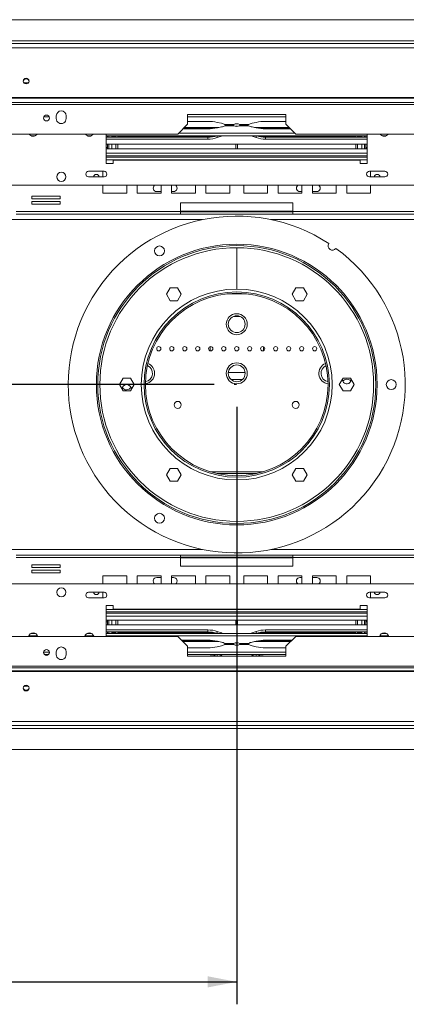
# Model space of a CAD drawing. Units: millimetres. Extents: x 96 to 5236, y 88 to 4023.
# Drawn here: x 1298 to 1643, y 404 to 1281 of the extents above; entities that cross this region are included whole.
import ezdxf

# ---------------------------------------------------------------- set-up
doc = ezdxf.new("R2010")
doc.units = ezdxf.units.MM
doc.header["$LTSCALE"] = 20
doc.layers.add('FORMAT', color=7, linetype='Continuous')
doc.styles.add('SLDTEXTSTYLE1', font='TXT', dxfattribs={"width": 0.75})
doc.dimstyles.new('SLDDIMSTYLE0', dxfattribs={"dimtxt": 52.916667, "dimasz": 26, "dimexe": 0, "dimexo": 0.0625, "dimgap": 13.229167, "dimtad": 1, "dimdec": 6, "dimlfac": 0.8, "dimrnd": 1e-09, "dimzin": 12, "dimdsep": 46, "dimtxsty": 'SLDTEXTSTYLE1', "dimsah": 1, "dimcen": 0.09, "dimadec": 0, "dimazin": 3, "dimtfac": 1, "dimtdec": 0, "dimtofl": 0, "dimtmove": 0, "dimatfit": 3, "dimfxl": 0, "dimfrac": 2, "dimtolj": 1, "dimtzin": 12, "dimarcsym": 0})

# ---------------------------------------------------------------- blocks, each defined once
blk = doc.blocks.new('_D_8')
at = {"layer": 'FORMAT'}
for p, q in [((1491.67, 935.97), (1491.67, 403.9)), ((626.8, 665.97), (626.8, 403.9)), ((980.63, 603.97), (969.9, 603.97)), ((969.9, 603.97), (969.9, 505.19)), ((1162.24, 603.97), (1172.97, 603.97)), ((1172.97, 603.97), (1172.97, 505.19)), ((1122.7, 593.06), (1076.52, 516.1)), ((969.9, 505.19), (980.63, 505.19)), ((1172.97, 505.19), (1162.24, 505.19)), ((626.8, 423.9), (1491.67, 423.9))]:
    blk.add_line(p, q, dxfattribs=at)
for points in [[(626.8, 423.9), (652.8, 418.9), (652.8, 428.9)], [(1491.67, 423.9), (1465.67, 428.9), (1465.67, 418.9)]]:
    blk.add_solid(points, dxfattribs=at)
at = {"layer": 'FORMAT', "attachment_point": 1, "style": 'SLDTEXTSTYLE1'}
for s, insert, char_height in [('1', (1072.24, 602.33), 37.04), ('27', (994.04, 583.62), 52.917), ('"', (1126.98, 583.62), 52.92), ('4', (1099.61, 552.94), 37.04), ('692mm', (946.64, 492.12), 52.917)]:
    blk.add_mtext(s, dxfattribs=dict(at, insert=insert, char_height=char_height))
blk = doc.blocks.new('_D_9')
at = {"layer": 'FORMAT'}
for p, q in [((1471.67, 955.97), (544.29, 955.97)), ((564.29, 630.97), (564.29, 955.97)), ((384.23, 891.05), (384.23, 901.78)), ((384.23, 901.78), (483.01, 901.78)), ((483.01, 901.78), (483.01, 891.05)), ((395.14, 851.5), (472.1, 805.32)), ((384.23, 709.43), (384.23, 698.7)), ((483.01, 698.7), (483.01, 709.43)), ((384.23, 698.7), (483.01, 698.7)), ((675.42, 630.97), (544.29, 630.97))]:
    blk.add_line(p, q, dxfattribs=at)
for points in [[(564.29, 955.97), (559.29, 929.97), (569.29, 929.97)], [(564.29, 630.97), (569.29, 656.97), (559.29, 656.97)]]:
    blk.add_solid(points, dxfattribs=at)
at = {"layer": 'FORMAT', "attachment_point": 1, "rotation": 90, "style": 'SLDTEXTSTYLE1'}
for s, insert, char_height in [('260mm', (496.08, 675.44), 52.917), ('"', (404.58, 855.78), 52.92), ('4', (435.26, 828.41), 37.04), ('1', (385.87, 801.04), 37.04), ('10', (404.58, 722.84), 52.917)]:
    blk.add_mtext(s, dxfattribs=dict(at, insert=insert, char_height=char_height))

msp = doc.modelspace()

# ---------------------------------------------------------------- linework, layer by layer
at = {"color": 7, "linetype": 'Continuous', "lineweight": 15}
for p, q in [((695.4201301, 1280.9692893), (2287.9201301, 1280.9692893)), ((649.6451301, 1259.7192893), (2333.6951301, 1259.7192893)), ((649.6451301, 1256.0133845), (2333.6951301, 1256.0133845)), ((1306.1830851, 1224.7192893), (1302.157175, 1224.7192893)), ((653.3951301, 1211.6163369), (2329.9451301, 1211.6163369)), ((653.3951301, 1210.9692893), (2329.9451301, 1210.9692893)), ((1819.7962832, 1207.1355551), (1163.5462832, 1207.1355551)), ((1819.7962832, 1205.5117575), (1163.5462832, 1205.5117575)), ((1319.8352794, 1194.3000402), (1324.757287, 1194.3000402)), ((1331.0462832, 1195.3442893), (1331.0462832, 1192.8442893)), ((1339.7962832, 1192.8442893), (1339.7962832, 1195.3442893)), ((1535.4212832, 1196.5942893), (1447.9212832, 1196.5942893)), ((1447.9212832, 1196.5942893), (1447.9212832, 1187.8442893)), ((1447.9212832, 1196.5395562), (1535.4212832, 1196.5395562)), ((1447.9212832, 1194.3000402), (1535.4212832, 1194.3000402)), ((1535.4212832, 1187.8442893), (1535.4212832, 1196.5942893)), ((1439.1712832, 1179.0942893), (1447.9212832, 1187.8442893)), ((1474.5269585, 1184.6626814), (1444.7396753, 1184.6626814)), ((1475.8473817, 1184.9561088), (1445.0331027, 1184.9561088)), ((1447.9212832, 1190.4111513), (1465.9938555, 1190.4111513)), ((1474.3791104, 1189.5313779), (1478.083249, 1188.708236)), ((1474.3791104, 1184.6298263), (1478.083249, 1185.4529682)), ((1481.1046126, 1187.60157), (1489.1071126, 1187.60157)), ((1489.0150962, 1186.5596342), (1481.1046126, 1186.5596342)), ((1488.5140426, 1187.0806021), (1482.0702729, 1187.0806021)), ((1482.0702729, 1187.0806021), (1488.607032, 1187.0806021)), ((1492.4201301, 1186.2192893), (1490.9201301, 1186.2192893)), ((1490.9201301, 1186.2192893), (1490.9201301, 1185.9709187)), ((1492.4201301, 1186.2192893), (1492.4201301, 1185.9810305)), ((1502.2356475, 1186.5596342), (1494.2331476, 1186.5596342)), ((1494.3251639, 1187.60157), (1502.2356475, 1187.60157)), ((1501.2699873, 1187.0806021), (1494.7332281, 1187.0806021)), ((1494.8262175, 1187.0806021), (1501.2699873, 1187.0806021)), ((1508.9611497, 1189.5313779), (1505.2570111, 1188.708236)), ((1508.9611497, 1184.6298263), (1505.2570111, 1185.4529682)), ((1538.3094637, 1184.9561088), (1507.4928785, 1184.9561088)), ((1538.6028911, 1184.6626814), (1508.8133017, 1184.6626814)), ((1535.4212832, 1190.4111513), (1517.3464046, 1190.4111513)), ((1535.4212832, 1187.8442893), (1544.1712832, 1179.0942893)), ((1439.1712832, 1179.0942893), (1172.2962832, 1179.0942893)), ((1312.2528182, 1177.6216479), (1308.5874419, 1177.6216479)), ((1362.2528182, 1177.6216479), (1358.5874419, 1177.6216479)), ((1375.4201301, 1179.0942893), (1375.4201301, 1152.8442893)), ((1607.9201301, 1177.6216479), (1375.4201301, 1177.6216479)), ((1465.9938555, 1176.3191431), (1375.4201301, 1176.3191431)), ((1376.6701301, 1176.3191431), (1376.6701301, 1177.6216479)), ((1377.9201301, 1176.3191431), (1377.9201301, 1177.6216479)), ((1384.1701301, 1177.5420842), (1380.4201301, 1177.5420842)), ((1380.4201301, 1177.5420842), (1380.4201301, 1177.1712153)), ((1384.1701301, 1177.1712153), (1380.4201301, 1177.1712153)), ((1380.4201301, 1176.3191431), (1380.4201301, 1177.1712153)), ((1384.1701301, 1177.5420842), (1384.1701301, 1176.3191431)), ((1473.8447402, 1177.5420842), (1385.6701301, 1177.5420842)), ((1385.6701301, 1177.5420842), (1385.6701301, 1176.3191431)), ((1472.594739, 1177.1712153), (1385.6701301, 1177.1712153)), ((1543.4044085, 1179.861164), (1439.9381579, 1179.861164)), ((1443.8270468, 1183.7500529), (1465.9938555, 1183.7500529)), ((1465.9938555, 1176.3191431), (1465.9938555, 1174.5582951)), ((1478.083249, 1177.2781795), (1474.3791104, 1175.963463)), ((1478.9295271, 1177.6216479), (1478.083249, 1177.2781795)), ((1504.410733, 1177.6216479), (1505.2570111, 1177.2781795)), ((1505.2570111, 1177.2781795), (1508.9611497, 1175.963463)), ((1597.6701301, 1177.5420842), (1509.4955199, 1177.5420842)), ((1597.6701301, 1177.1712153), (1510.7455211, 1177.1712153)), ((1539.5155196, 1183.7500529), (1517.3464046, 1183.7500529)), ((1517.3464046, 1176.3191431), (1517.3464046, 1174.5582951)), ((1517.3464046, 1176.3191431), (1607.9201301, 1176.3191431)), ((1811.0462832, 1179.0942893), (1544.1712832, 1179.0942893)), ((1597.6701301, 1177.5420842), (1597.6701301, 1176.3191431)), ((1602.9201301, 1177.5420842), (1599.1701301, 1177.5420842)), ((1599.1701301, 1177.5420842), (1599.1701301, 1176.3191431)), ((1602.9201301, 1177.1712153), (1599.1701301, 1177.1712153)), ((1602.9201301, 1177.5420842), (1602.9201301, 1177.1712153)), ((1602.9201301, 1176.3191431), (1602.9201301, 1177.1712153)), ((1605.4201301, 1176.3191431), (1605.4201301, 1177.6216479)), ((1606.6701301, 1176.3191431), (1606.6701301, 1177.6216479)), ((1607.9201301, 1152.8442893), (1607.9201301, 1179.0942893)), ((1624.7528182, 1177.6216479), (1621.0874419, 1177.6216479)), ((1465.9938555, 1174.5582951), (1375.4201301, 1174.5582951)), ((1607.9201301, 1170.1216479), (1375.4201301, 1170.1216479)), ((1376.6701301, 1165.9692893), (1376.6701301, 1170.1216479)), ((1377.9201301, 1165.9692893), (1377.9201301, 1170.1216479)), ((1380.4201301, 1170.1216479), (1380.4201301, 1165.9692893)), ((1384.1701301, 1170.1216479), (1384.1701301, 1165.9692893)), ((1385.6701301, 1170.1216479), (1385.6701301, 1165.9692893)), ((1490.9201301, 1170.1216479), (1490.9201301, 1165.9692893)), ((1492.4201301, 1170.1216479), (1492.4201301, 1165.9692893)), ((1517.3464046, 1174.5582951), (1607.9201301, 1174.5582951)), ((1597.6701301, 1170.1216479), (1597.6701301, 1165.9692893)), ((1599.1701301, 1170.1216479), (1599.1701301, 1165.9692893)), ((1602.9201301, 1170.1216479), (1602.9201301, 1165.9692893)), ((1605.4201301, 1165.9692893), (1605.4201301, 1170.1216479)), ((1606.6701301, 1165.9692893), (1606.6701301, 1170.1216479)), ((1375.4201301, 1165.9692893), (1607.9201301, 1165.9692893)), ((1607.9201301, 1158.4692893), (1375.4201301, 1158.4692893)), ((1375.4201301, 1152.8442893), (1381.6701301, 1152.8442893)), ((1381.6701301, 1152.8442893), (1381.6701301, 1155.9692893)), ((1381.6701301, 1155.9692893), (1601.6701301, 1155.9692893)), ((1601.6701301, 1155.9692893), (1601.6701301, 1152.8442893)), ((1601.6701301, 1152.8442893), (1607.9201301, 1152.8442893)), ((1373.5451301, 1145.9692893), (1359.7951301, 1145.9692893)), ((1359.7951301, 1140.9692893), (1373.5451301, 1140.9692893)), ((1372.5541914, 1145.9692893), (1372.5541914, 1140.9692893)), ((1623.5451301, 1145.9692893), (1609.7951301, 1145.9692893)), ((1609.7951301, 1140.9692893), (1623.5451301, 1140.9692893)), ((1610.7860687, 1140.9692893), (1610.7860687, 1145.9692893)), ((2100.0451301, 1133.4692893), (883.2951301, 1133.4692893)), ((1372.5541914, 1133.4692893), (1372.5541914, 1126.4067893)), ((1393.8041914, 1126.4067893), (1393.8041914, 1133.4692893)), ((1403.0928376, 1133.4692893), (1403.0928376, 1126.4067893)), ((1424.3428376, 1126.4067893), (1424.3428376, 1133.4692893)), ((1433.6314838, 1133.4692893), (1433.6314838, 1126.4067893)), ((1454.8814838, 1126.4067893), (1454.8814838, 1133.4692893)), ((1464.1701301, 1133.4692893), (1464.1701301, 1126.4067893)), ((1485.4201301, 1126.4067893), (1485.4201301, 1133.4692893)), ((1497.9201301, 1133.4692893), (1497.9201301, 1126.4067893)), ((1519.1701301, 1126.4067893), (1519.1701301, 1133.4692893)), ((1528.4587763, 1133.4692893), (1528.4587763, 1126.4067893)), ((1549.7087763, 1126.4067893), (1549.7087763, 1133.4692893)), ((1558.9974225, 1133.4692893), (1558.9974225, 1126.4067893)), ((1580.2474225, 1126.4067893), (1580.2474225, 1133.4692893)), ((1589.5360687, 1133.4692893), (1589.5360687, 1126.4067893)), ((1610.7860687, 1126.4067893), (1610.7860687, 1133.4692893)), ((1334.3936928, 1123.6330969), (1309.3936928, 1123.6330969)), ((1309.3936928, 1123.6330969), (1309.3936928, 1121.3830969)), ((1334.3936928, 1121.3830969), (1334.3936928, 1123.6330969)), ((1372.5541914, 1126.4067893), (1393.8041914, 1126.4067893)), ((1403.0928376, 1126.4067893), (1424.3428376, 1126.4067893)), ((1424.3428376, 1127.8442893), (1420.4201301, 1127.8442893)), ((1435.4201301, 1127.8442893), (1433.6314838, 1127.8442893)), ((1433.6314838, 1126.4067893), (1454.8814838, 1126.4067893)), ((1464.1701301, 1126.4067893), (1485.4201301, 1126.4067893)), ((1497.9201301, 1126.4067893), (1519.1701301, 1126.4067893)), ((1528.4587763, 1126.4067893), (1549.7087763, 1126.4067893)), ((1547.9201301, 1127.8442893), (1549.7087763, 1127.8442893)), ((1558.9974225, 1127.8442893), (1562.9201301, 1127.8442893)), ((1558.9974225, 1126.4067893), (1580.2474225, 1126.4067893)), ((1589.5360687, 1126.4067893), (1610.7860687, 1126.4067893)), ((1309.3936928, 1121.3830969), (1334.3936928, 1121.3830969)), ((1334.3936928, 1118.8830969), (1309.3936928, 1118.8830969)), ((1309.3936928, 1118.8830969), (1309.3936928, 1116.6330969)), ((1309.3936928, 1116.6330969), (1334.3936928, 1116.6330969)), ((1334.3936928, 1116.6330969), (1334.3936928, 1118.8830969)), ((1441.6701301, 1117.8442893), (1441.6701301, 1110.0942893)), ((1541.6701301, 1117.8442893), (1441.6701301, 1117.8442893)), ((1541.6701301, 1110.0942893), (1541.6701301, 1117.8442893)), ((1441.6701301, 1110.0942893), (1295.3576301, 1110.0942893)), ((1441.6701301, 1107.8442893), (1295.3576301, 1107.8442893)), ((1441.6701301, 1110.0942893), (1441.6701301, 1107.8442893)), ((1441.6701301, 1109.7192893), (1541.6701301, 1109.7192893)), ((1441.6701301, 1107.8442893), (1541.6701301, 1107.8442893)), ((1687.9826301, 1110.0942893), (1541.6701301, 1110.0942893)), ((1541.6701301, 1107.8442893), (1541.6701301, 1110.0942893)), ((1687.9826301, 1107.8442893), (1541.6701301, 1107.8442893)), ((1491.6076301, 1077.8442732), (1491.6076301, 1040.9692663)), ((1491.7326301, 1040.9692663), (1491.7326301, 1077.8442732)), ((1432.3542626, 1042.0360836), (1429.0705829, 1036.3485836)), ((1429.0705829, 1036.3485836), (1432.3542626, 1030.6610836)), ((1438.9216219, 1042.0360836), (1432.3542626, 1042.0360836)), ((1442.2053016, 1036.3485836), (1438.9216219, 1042.0360836)), ((1438.9216219, 1030.6610836), (1442.2053016, 1036.3485836)), ((1544.4186382, 1042.0360836), (1541.1349586, 1036.3485836)), ((1541.1349586, 1036.3485836), (1544.4186382, 1030.6610836)), ((1550.9859975, 1042.0360836), (1544.4186382, 1042.0360836)), ((1554.2696772, 1036.3485836), (1550.9859975, 1042.0360836)), ((1550.9859975, 1030.6610836), (1554.2696772, 1036.3485836)), ((1432.3542626, 1030.6610836), (1438.9216219, 1030.6610836)), ((1544.4186382, 1030.6610836), (1550.9859975, 1030.6610836)), ((1494.6586413, 1016.5942893), (1488.6638519, 1016.5942893)), ((1467.9112466, 989.6120562), (1467.9112466, 986.0765223)), ((1515.4112466, 986.0765223), (1515.4112466, 989.6120562)), ((1484.1873336, 966.5942893), (1499.1351596, 966.5942893)), ((1390.5114504, 961.6567893), (1387.2277708, 955.9692893)), ((1397.0788097, 961.6567893), (1390.5114504, 961.6567893)), ((1400.3624894, 955.9692893), (1397.0788097, 961.6567893)), ((1486.7004629, 960.3442893), (1496.6220303, 960.3442893)), ((1586.2614504, 961.6567893), (1582.9777708, 955.9692893)), ((1592.8288097, 961.6567893), (1586.2614504, 961.6567893)), ((1596.1124894, 955.9692893), (1592.8288097, 961.6567893)), ((1387.2277708, 955.9692893), (1390.5114504, 950.2817893)), ((1390.5114504, 950.2817893), (1397.0788097, 950.2817893)), ((1397.0788097, 950.2817893), (1400.3624894, 955.9692893)), ((1582.9777708, 955.9692893), (1586.2614504, 950.2817893)), ((1586.2614504, 950.2817893), (1592.8288097, 950.2817893)), ((1592.8288097, 950.2817893), (1596.1124894, 955.9692893)), ((1432.3542626, 881.2774949), (1429.0705829, 875.5899949)), ((1438.9216219, 881.2774949), (1432.3542626, 881.2774949)), ((1442.2053016, 875.5899949), (1438.9216219, 881.2774949)), ((1544.4186382, 881.2774949), (1541.1349586, 875.5899949)), ((1550.9859975, 881.2774949), (1544.4186382, 881.2774949)), ((1554.2696772, 875.5899949), (1550.9859975, 881.2774949)), ((1429.0705829, 875.5899949), (1432.3542626, 869.9024949)), ((1432.3542626, 869.9024949), (1438.9216219, 869.9024949)), ((1438.9216219, 869.9024949), (1442.2053016, 875.5899949)), ((1474.3158258, 876.5942893), (1509.0244343, 876.5942893)), ((1491.6076301, 870.9693122), (1491.6076301, 834.0943053)), ((1491.7326301, 834.0943053), (1491.7326301, 870.9693122)), ((1541.1349586, 875.5899949), (1544.4186382, 869.9024949)), ((1544.4186382, 869.9024949), (1550.9859975, 869.9024949)), ((1550.9859975, 869.9024949), (1554.2696772, 875.5899949)), ((1491.6076301, 857.1138954), (1491.7326301, 857.1195935)), ((1295.3576301, 804.0942893), (1441.6701301, 804.0942893)), ((1295.3576301, 801.8442893), (1441.6701301, 801.8442893)), ((1441.6701301, 804.0942893), (1441.6701301, 801.8442893)), ((1541.6701301, 804.0942893), (1441.6701301, 804.0942893)), ((1541.6701301, 802.2192893), (1441.6701301, 802.2192893)), ((1441.6701301, 801.8442893), (1441.6701301, 794.0942893)), ((1541.6701301, 804.0942893), (1687.9826301, 804.0942893)), ((1541.6701301, 801.8442893), (1541.6701301, 804.0942893)), ((1541.6701301, 794.0942893), (1541.6701301, 801.8442893)), ((1541.6701301, 801.8442893), (1687.9826301, 801.8442893)), ((1334.3936928, 795.3054817), (1309.3936928, 795.3054817)), ((1309.3936928, 795.3054817), (1309.3936928, 793.0554817)), ((1309.3936928, 793.0554817), (1334.3936928, 793.0554817)), ((1334.3936928, 790.5554817), (1309.3936928, 790.5554817)), ((1309.3936928, 790.5554817), (1309.3936928, 788.3054817)), ((1334.3936928, 793.0554817), (1334.3936928, 795.3054817)), ((1334.3936928, 788.3054817), (1334.3936928, 790.5554817)), ((1441.6701301, 794.0942893), (1541.6701301, 794.0942893)), ((1309.3936928, 788.3054817), (1334.3936928, 788.3054817)), ((1393.8041914, 785.5317893), (1372.5541914, 785.5317893)), ((1372.5541914, 785.5317893), (1372.5541914, 778.4692893)), ((1393.8041914, 778.4692893), (1393.8041914, 785.5317893)), ((1424.3428376, 785.5317893), (1403.0928376, 785.5317893)), ((1403.0928376, 785.5317893), (1403.0928376, 778.4692893)), ((1420.4201301, 784.0942893), (1424.3428376, 784.0942893)), ((1424.3428376, 778.4692893), (1424.3428376, 785.5317893)), ((1454.8814838, 785.5317893), (1433.6314838, 785.5317893)), ((1433.6314838, 785.5317893), (1433.6314838, 778.4692893)), ((1433.6314838, 784.0942893), (1435.4201301, 784.0942893)), ((1454.8814838, 778.4692893), (1454.8814838, 785.5317893)), ((1485.4201301, 785.5317893), (1464.1701301, 785.5317893)), ((1464.1701301, 785.5317893), (1464.1701301, 778.4692893)), ((1485.4201301, 778.4692893), (1485.4201301, 785.5317893)), ((1497.9201301, 785.5317893), (1497.9201301, 778.4692893)), ((1519.1701301, 785.5317893), (1497.9201301, 785.5317893)), ((1519.1701301, 778.4692893), (1519.1701301, 785.5317893)), ((1549.7087763, 785.5317893), (1528.4587763, 785.5317893)), ((1528.4587763, 785.5317893), (1528.4587763, 778.4692893)), ((1549.7087763, 784.0942893), (1547.9201301, 784.0942893)), ((1549.7087763, 778.4692893), (1549.7087763, 785.5317893)), ((1580.2474225, 785.5317893), (1558.9974225, 785.5317893)), ((1558.9974225, 785.5317893), (1558.9974225, 778.4692893)), ((1562.9201301, 784.0942893), (1558.9974225, 784.0942893)), ((1580.2474225, 778.4692893), (1580.2474225, 785.5317893)), ((1610.7860687, 785.5317893), (1589.5360687, 785.5317893)), ((1589.5360687, 785.5317893), (1589.5360687, 778.4692893)), ((1610.7860687, 778.4692893), (1610.7860687, 785.5317893)), ((883.2951301, 778.4692893), (2100.0451301, 778.4692893)), ((1373.5451301, 770.9692893), (1359.7951301, 770.9692893)), ((1359.7951301, 765.9692893), (1373.5451301, 765.9692893)), ((1372.5541914, 770.9692893), (1372.5541914, 765.9692893)), ((1623.5451301, 770.9692893), (1609.7951301, 770.9692893)), ((1609.7951301, 765.9692893), (1623.5451301, 765.9692893)), ((1610.7860687, 765.9692893), (1610.7860687, 770.9692893)), ((1381.6701301, 759.0942893), (1375.4201301, 759.0942893)), ((1375.4201301, 759.0942893), (1375.4201301, 731.5942893)), ((1381.6701301, 755.9692893), (1381.6701301, 759.0942893)), ((1601.6701301, 755.9692893), (1381.6701301, 755.9692893)), ((1607.9201301, 759.0942893), (1601.6701301, 759.0942893)), ((1601.6701301, 759.0942893), (1601.6701301, 755.9692893)), ((1607.9201301, 731.5942893), (1607.9201301, 759.0942893)), ((1375.4201301, 753.4692893), (1607.9201301, 753.4692893)), ((1607.9201301, 745.9692893), (1375.4201301, 745.9692893)), ((1376.6701301, 745.9692893), (1376.6701301, 741.8169306)), ((1377.9201301, 745.9692893), (1377.9201301, 741.8169306)), ((1380.4201301, 741.8169306), (1380.4201301, 745.9692893)), ((1384.1701301, 741.8169306), (1384.1701301, 745.9692893)), ((1385.6701301, 741.8169306), (1385.6701301, 745.9692893)), ((1490.9201301, 741.8169306), (1490.9201301, 745.9692893)), ((1492.4201301, 741.8169306), (1492.4201301, 745.9692893)), ((1597.6701301, 741.8169306), (1597.6701301, 745.9692893)), ((1599.1701301, 741.8169306), (1599.1701301, 745.9692893)), ((1602.9201301, 741.8169306), (1602.9201301, 745.9692893)), ((1605.4201301, 745.9692893), (1605.4201301, 741.8169306)), ((1606.6701301, 745.9692893), (1606.6701301, 741.8169306)), ((1375.4201301, 741.8169306), (1607.9201301, 741.8169306)), ((1465.9938555, 737.3802835), (1375.4201301, 737.3802835)), ((1465.9938555, 735.6194354), (1465.9938555, 737.3802835)), ((1517.3464046, 737.3802835), (1607.9201301, 737.3802835)), ((1517.3464046, 735.6194354), (1517.3464046, 737.3802835)), ((1172.2962832, 731.5942893), (1439.1712832, 731.5942893)), ((1306.4030538, 732.0774146), (1314.4372063, 732.0774146)), ((1308.5874419, 734.3169306), (1312.2528182, 734.3169306)), ((1356.4030538, 732.0774146), (1364.4372063, 732.0774146)), ((1358.5874419, 734.3169306), (1362.2528182, 734.3169306)), ((1465.9938555, 735.6194354), (1375.4201301, 735.6194354)), ((1375.4201301, 734.3169306), (1607.9201301, 734.3169306)), ((1375.4201301, 732.0774146), (1607.9201301, 732.0774146)), ((1376.6701301, 735.6194354), (1376.6701301, 734.3169306)), ((1377.9201301, 735.6194354), (1377.9201301, 734.3169306)), ((1380.4201301, 735.6194354), (1380.4201301, 734.7673633)), ((1380.4201301, 734.7673633), (1384.1701301, 734.7673633)), ((1380.4201301, 734.3964944), (1380.4201301, 734.7673633)), ((1380.4201301, 734.3964944), (1384.1701301, 734.3964944)), ((1384.1701301, 734.3964944), (1384.1701301, 735.6194354)), ((1385.6701301, 734.3964944), (1385.6701301, 735.6194354)), ((1385.6701301, 734.7673633), (1472.594739, 734.7673633)), ((1385.6701301, 734.3964944), (1473.8447402, 734.3964944)), ((1447.9212832, 722.8442893), (1439.1712832, 731.5942893)), ((1442.5770468, 728.1885257), (1465.9938555, 728.1885257)), ((1478.083249, 734.6603991), (1474.3791104, 735.9751156)), ((1478.9295271, 734.3169306), (1478.083249, 734.6603991)), ((1504.410733, 734.3169306), (1505.2570111, 734.6603991)), ((1505.2570111, 734.6603991), (1508.9611497, 735.9751156)), ((1509.4955199, 734.3964944), (1597.6701301, 734.3964944)), ((1510.7455211, 734.7673633), (1597.6701301, 734.7673633)), ((1517.3464046, 735.6194354), (1607.9201301, 735.6194354)), ((1540.7655196, 728.1885257), (1517.3464046, 728.1885257)), ((1544.1712832, 731.5942893), (1535.4212832, 722.8442893)), ((1544.1712832, 731.5942893), (1811.0462832, 731.5942893)), ((1597.6701301, 734.3964944), (1597.6701301, 735.6194354)), ((1599.1701301, 734.3964944), (1599.1701301, 735.6194354)), ((1599.1701301, 734.7673633), (1602.9201301, 734.7673633)), ((1599.1701301, 734.3964944), (1602.9201301, 734.3964944)), ((1602.9201301, 735.6194354), (1602.9201301, 734.7673633)), ((1602.9201301, 734.3964944), (1602.9201301, 734.7673633)), ((1605.4201301, 735.6194354), (1605.4201301, 734.3169306)), ((1606.6701301, 735.6194354), (1606.6701301, 734.3169306)), ((1618.9030538, 732.0774146), (1626.9372063, 732.0774146)), ((1621.0874419, 734.3169306), (1624.7528182, 734.3169306)), ((1443.4896753, 727.2758971), (1474.5269585, 727.2758971)), ((1443.7831027, 726.9824698), (1475.8473817, 726.9824698)), ((1447.9212832, 722.8442893), (1447.9212832, 714.0942893)), ((1447.9212832, 721.5274272), (1465.9938555, 721.5274272)), ((1474.3791104, 727.3087523), (1478.083249, 726.4856104)), ((1474.3791104, 722.4072006), (1478.083249, 723.2303426)), ((1481.1046126, 725.3789444), (1489.1071126, 725.3789444)), ((1489.0150962, 724.3370085), (1481.1046126, 724.3370085)), ((1482.0702729, 724.8579765), (1488.607032, 724.8579765)), ((1488.5140426, 724.8579765), (1482.0702729, 724.8579765)), ((1490.9201301, 725.7192893), (1490.9201301, 725.957548)), ((1490.9201301, 725.7192893), (1492.4201301, 725.7192893)), ((1492.4201301, 725.7192893), (1492.4201301, 725.9676598)), ((1502.2356475, 724.3370085), (1494.2331476, 724.3370085)), ((1494.3251639, 725.3789444), (1502.2356475, 725.3789444)), ((1501.2699873, 724.8579765), (1494.7332281, 724.8579765)), ((1494.8262175, 724.8579765), (1501.2699873, 724.8579765)), ((1508.9611497, 727.3087523), (1505.2570111, 726.4856104)), ((1508.9611497, 722.4072006), (1505.2570111, 723.2303426)), ((1507.4928785, 726.9824698), (1539.5594637, 726.9824698)), ((1508.8133017, 727.2758971), (1539.8528911, 727.2758971)), ((1535.4212832, 721.5274272), (1517.3464046, 721.5274272)), ((1535.4212832, 714.0942893), (1535.4212832, 722.8442893)), ((1324.8995977, 717.6385383), (1319.6929687, 717.6385383)), ((1324.1045924, 715.3990223), (1320.487974, 715.3990223)), ((1321.833249, 715.0555538), (1321.3091027, 714.8695177)), ((1322.6795271, 715.3990223), (1321.833249, 715.0555538)), ((1331.0462832, 717.8442893), (1331.0462832, 715.3442893)), ((1339.7962832, 715.3442893), (1339.7962832, 717.8442893)), ((1535.4212832, 717.6385383), (1447.9212832, 717.6385383)), ((1535.4212832, 715.3990223), (1447.9212832, 715.3990223)), ((1465.9938555, 714.0965175), (1447.9212832, 714.0965175)), ((1447.9212832, 714.0942893), (1535.4212832, 714.0942893)), ((1478.083249, 715.0555538), (1475.374941, 714.0942893)), ((1478.9295271, 715.3990223), (1478.083249, 715.0555538)), ((1504.410733, 715.3990223), (1505.2570111, 715.0555538)), ((1505.2570111, 715.0555538), (1507.9653191, 714.0942893)), ((1517.3464046, 714.0965175), (1535.4212832, 714.0965175)), ((1163.5462832, 705.176821), (1819.7962832, 705.176821)), ((1163.5462832, 703.5530234), (1819.7962832, 703.5530234)), ((2329.9451301, 700.9692893), (653.3951301, 700.9692893)), ((2329.9451301, 700.3222417), (653.3951301, 700.3222417)), ((1302.157175, 687.2192893), (1306.1830851, 687.2192893)), ((2333.6951301, 655.925194), (649.6451301, 655.925194)), ((2333.6951301, 652.2192893), (649.6451301, 652.2192893)), ((2287.9201301, 630.9692893), (695.4201301, 630.9692893))]:
    msp.add_line(p, q, dxfattribs=at)
at = {"color": 8, "linetype": 'Continuous', "lineweight": 15}
for p, q in [((716.0451301, 1262.2192893), (2267.2951301, 1262.2192893)), ((1474.3791104, 1196.5395562), (1474.3791104, 1196.5942893)), ((1478.083249, 1196.5395562), (1478.083249, 1196.5942893)), ((1505.2570111, 1196.5395562), (1505.2570111, 1196.5942893)), ((1508.9611497, 1196.5395562), (1508.9611497, 1196.5942893)), ((1474.3791104, 1177.6216479), (1474.3791104, 1175.963463)), ((1478.083249, 1177.6216479), (1478.083249, 1177.2781795)), ((1505.2570111, 1177.6216479), (1505.2570111, 1177.2781795)), ((1508.9611497, 1177.6216479), (1508.9611497, 1175.963463)), ((1375.4201301, 1167.2192893), (1376.6701301, 1167.2192893)), ((1607.9201301, 1167.2192893), (1606.6701301, 1167.2192893)), ((1375.4201301, 1162.2192893), (1607.9201301, 1162.2192893)), ((1375.4201301, 1159.7192893), (1607.9201301, 1159.7192893)), ((1607.9201301, 1156.2192893), (1375.4201301, 1156.2192893)), ((1441.6701301, 1110.3442893), (1541.6701301, 1110.3442893)), ((670.4201301, 1102.8442893), (1461.2113977, 1102.8442893)), ((1522.1288624, 1102.8442893), (2312.9201301, 1102.8442893)), ((1491.7326301, 1075.6567893), (1491.6076301, 1075.6567893)), ((1500.3881883, 1036.750215), (1482.9520718, 1036.750215)), ((1468.2868595, 878.1567893), (1515.0534007, 878.1567893)), ((670.4201301, 809.0942893), (1461.2113977, 809.0942893)), ((1522.1288624, 809.0942893), (2312.9201301, 809.0942893)), ((1441.6701301, 801.5942893), (1541.6701301, 801.5942893)), ((1375.4201301, 755.7192893), (1607.9201301, 755.7192893)), ((1607.9201301, 752.2192893), (1375.4201301, 752.2192893)), ((1607.9201301, 749.7192893), (1375.4201301, 749.7192893)), ((1375.4201301, 744.7192893), (1376.6701301, 744.7192893)), ((1607.9201301, 744.7192893), (1606.6701301, 744.7192893)), ((1474.3791104, 734.3169306), (1474.3791104, 735.9751156)), ((1478.083249, 734.3169306), (1478.083249, 734.6603991)), ((1505.2570111, 734.3169306), (1505.2570111, 734.6603991)), ((1508.9611497, 734.3169306), (1508.9611497, 735.9751156)), ((1321.833249, 715.3990223), (1321.833249, 715.0555538)), ((1465.9938555, 714.0965175), (1465.9938555, 714.0942893)), ((1474.3791104, 715.3990223), (1474.3791104, 714.0942893)), ((1478.083249, 715.3990223), (1478.083249, 715.0555538)), ((1505.2570111, 715.3990223), (1505.2570111, 715.0555538)), ((1508.9611497, 715.3990223), (1508.9611497, 714.0942893)), ((1517.3464046, 714.0965175), (1517.3464046, 714.0942893)), ((2267.2951301, 649.7192893), (716.0451301, 649.7192893))]:
    msp.add_line(p, q, dxfattribs=at)
at = {"color": 7, "linetype": 'Continuous', "lineweight": 15, "flags": 128}
for points in [[(1304.1701301, 1228.882261), (1303.1655861, 1228.6892534), (1302.3139748, 1228.1396141), (1301.7449463, 1227.3170207), (1301.5451301, 1226.3467057), (1301.7449463, 1225.3763907), (1302.3139748, 1224.5537974), (1303.1655861, 1224.0041581), (1304.1701301, 1223.8111504), (1305.1746741, 1224.0041581), (1306.0262854, 1224.5537974), (1306.5953138, 1225.3763907), (1306.7951301, 1226.3467057), (1306.5953138, 1227.3170207), (1306.0262854, 1228.1396141), (1305.1746741, 1228.6892534), (1304.1701301, 1228.882261)], [(1376.455664, 1165.9692893), (1376.5980749, 1166.4877006), (1376.6701301, 1167.2192893)], [(1606.6701301, 1167.2192893), (1606.7421853, 1166.4877006), (1606.8845962, 1165.9692893)], [(1376.6701301, 744.7192893), (1376.5980749, 745.450878), (1376.455664, 745.9692893)], [(1606.8845962, 745.9692893), (1606.7421853, 745.450878), (1606.6701301, 744.7192893)], [(1304.1701301, 683.0563175), (1305.1746741, 683.2493252), (1306.0262854, 683.7989645), (1306.5953138, 684.6215578), (1306.7951301, 685.5918728), (1306.5953138, 686.5621878), (1306.0262854, 687.3847811), (1305.1746741, 687.9344204), (1304.1701301, 688.1274281), (1303.1655861, 687.9344204), (1302.3139748, 687.3847811), (1301.7449463, 686.5621878), (1301.5451301, 685.5918728), (1301.7449463, 684.6215578), (1302.3139748, 683.7989645), (1303.1655861, 683.2493252), (1304.1701301, 683.0563175)]]:
    msp.add_lwpolyline(points, dxfattribs=at)
at = {"color": 7, "linetype": 'Continuous', "lineweight": 15}
for centre, radius in [((1322.2962832, 1193.3867575), 2.625), ((1335.4201301, 1140.9692893), 4.0625), ((1491.6701301, 955.9692893), 125), ((1491.6701301, 955.9692893), 123.75), ((1422.9201301, 1075.0477823), 4.375), ((1491.6701301, 955.9692893), 121.875), ((1491.6701301, 955.9692893), 82.5), ((1491.6701301, 955.9692893), 81.25), ((1491.6612466, 1009.7192893), 9.375), ((1491.6612466, 1009.7192893), 7.5), ((1422.2862466, 987.8442893), 1.875), ((1433.8487466, 987.8442893), 1.875), ((1445.4112466, 987.8442893), 1.875), ((1456.9737466, 987.8442893), 1.875), ((1468.5362466, 987.8442893), 1.875), ((1480.0987466, 987.8442893), 1.875), ((1491.6612466, 987.8442893), 1.875), ((1503.2237466, 987.8442893), 1.875), ((1514.7862466, 987.8442893), 1.875), ((1526.3487466, 987.8442893), 1.875), ((1537.9112466, 987.8442893), 1.875), ((1549.4737466, 987.8442893), 1.875), ((1561.0362466, 987.8442893), 1.875), ((1491.6612466, 965.9692893), 9.375), ((1491.6612466, 965.9692893), 7.5), ((1629.1701301, 955.9692893), 4.375), ((1439.1612466, 937.8442893), 3.125), ((1544.1612466, 937.8442893), 3.125), ((1422.9201301, 836.8907962), 4.375), ((1335.4201301, 770.9692893), 4.0625), ((1322.2962832, 717.301821), 2.625)]:
    msp.add_circle(centre, radius, dxfattribs=at)
for centre, radius, start, end in [((1304.1300528, 1225.6441925), 2.5913309, 89.1138329399, 171.5901664083), ((1304.2102074, 1225.6441925), 2.5913309, 8.4098335938, 90.8861670601), ((1335.4212832, 1195.3442893), 4.375, 0.0000000003, 179.9999999996), ((1335.4212832, 1192.8442893), 4.375, 179.9999999996, 0.0000000003), ((1466.1370122, 1151.3751397), 39.0362741, 77.8108636037, 90.2101198141), ((1466.1370122, 1222.7860645), 39.0362741, 269.7898801859, 282.1891363963), ((1475.9215765, 1178.1288267), 10.7979965, 61.3146115668, 78.4518133033), ((1475.9215765, 1196.0323775), 10.7979965, 281.5481866966, 298.6853884332), ((1491.6241219, 1191.4732899), 5.5633648, 242.0328395958, 297.9671604042), ((1491.7161382, 1182.6879143), 5.5633648, 62.0328395957, 117.9671604042), ((1507.4186836, 1178.1288267), 10.7979965, 101.5481866967, 118.6853884332), ((1507.4186836, 1196.0323775), 10.7979965, 241.3146115668, 258.4518133033), ((1517.2032479, 1151.3751397), 39.0362741, 89.7898801859, 102.1891363963), ((1517.2032479, 1222.7860645), 39.0362741, 257.8108636037, 270.2101198141), ((1310.4201301, 1181.5942893), 4.375, 214.8499045778, 325.1500954222), ((1360.4201301, 1181.5942893), 4.375, 214.8499045778, 325.1500954222), ((1466.0771129, 1201.5744227), 25.2554168, 269.8111173864, 288.482363348), ((1466.0823563, 1199.7520079), 25.1938683, 269.7987314814, 289.2272892867), ((1517.2579038, 1199.7520079), 25.1938683, 250.7727107133, 270.2012685186), ((1517.2631472, 1201.5744227), 25.2554168, 251.517636652, 270.1888826136), ((1622.9201301, 1181.5942893), 4.375, 214.8499045778, 325.1500954222), ((1359.7951301, 1143.4692893), 2.5, 90, 270), ((1366.6701301, 1140.5117575), 2.625, 10.0377976668, 169.9622023332), ((1373.5451301, 1143.4692893), 2.5, 270, 90), ((1609.7951301, 1143.4692893), 2.5, 90, 270), ((1616.6701301, 1140.5117575), 2.625, 90, 169.9622023333), ((1616.6701301, 1140.5117575), 2.625, 10.0377976667, 90), ((1623.5451301, 1143.4692893), 2.5, 270, 90), ((1420.4201301, 1130.9692893), 3.125, 126.8698976445, 270), ((1435.4201301, 1130.9692893), 3.125, 270, 53.1301023555), ((1547.9201301, 1130.9692893), 3.125, 126.8698976445, 270), ((1562.9201301, 1130.9692893), 3.125, 270, 53.1301023555), ((1491.6701301, 955.9692893), 150, 56.8353871175, 53.9705235327), ((1576.8403231, 1079.4441378), 3.75, 146.1191712213, 324.6867394289), ((1491.6701301, 955.9692893), 85, 90.0421292534, 269.9578707466), ((1491.6701301, 955.9692893), 85, 270.0421292534, 89.9578707466), ((1409.1612466, 965.9692893), 9.375, 0, 68.4428287522), ((1574.1612466, 965.9692893), 9.375, 111.4504232846, 262.3735050957), ((1409.1612466, 965.9692893), 9.375, 277.7361908391, 0), ((1409.1612466, 965.9692893), 7.5, 279.98892485, 66.1900947413), ((1574.1612466, 965.9692893), 7.5, 113.6742842882, 260.1496440921), ((1589.69334, 960.437616), 3.9375, 174.5449564193, 272.6099854683), ((1589.7951301, 955.9692893), 4.6875, 40.4382097085, 142.171775513), ((1589.69334, 960.437616), 3.9375, 272.6099854683, 357.6120024602), ((1393.6469202, 951.5009626), 4.375, 5.0479194231, 169.4638574209), ((1393.5451301, 955.9692893), 4.6875, 214.2840940828, 328.3258913768), ((1420.4201301, 780.9692893), 3.125, 90, 233.1301023544), ((1435.4201301, 780.9692893), 3.125, 306.8698976456, 90), ((1547.9201301, 780.9692893), 3.125, 90, 233.1301023544), ((1562.9201301, 780.9692893), 3.125, 306.8698976456, 90), ((1359.7951301, 768.4692893), 2.5, 90, 270), ((1366.6701301, 771.426821), 2.625, 190.0377976658, 270), ((1366.6701301, 771.426821), 2.625, 270, 349.9622023342), ((1373.5451301, 768.4692893), 2.5, 270, 90), ((1609.7951301, 768.4692893), 2.5, 90, 270), ((1616.6701301, 771.426821), 2.625, 190.0377976658, 349.9622023342), ((1623.5451301, 768.4692893), 2.5, 270, 90), ((1466.0823563, 712.1865706), 25.1938683, 70.7727107133, 90.2012685186), ((1517.2579038, 712.1865706), 25.1938683, 89.7987314814, 109.2272892867), ((1310.4201301, 730.3442893), 4.375, 16.601549598, 163.398450402), ((1360.4201301, 730.3442893), 4.375, 16.601549598, 163.398450402), ((1466.0771129, 710.3641558), 25.2554168, 71.517636652, 90.1888826136), ((1466.1370122, 689.1525141), 39.0362741, 77.8108636037, 90.2101198141), ((1517.2032479, 689.1525141), 39.0362741, 89.7898801859, 102.1891363963), ((1517.2631472, 710.3641558), 25.2554168, 89.8111173864, 108.482363348), ((1622.9201301, 730.3442893), 4.375, 16.6015495981, 163.3984504019), ((1335.4212832, 717.8442893), 4.375, 0.0000000003, 179.9999999997), ((1466.1370122, 760.5634388), 39.0362741, 269.7898801859, 282.1891363963), ((1475.9215765, 715.9062011), 10.7979965, 61.3146115668, 78.4518133033), ((1475.9215765, 733.8097518), 10.7979965, 281.5481866967, 298.6853884332), ((1491.6241219, 729.2506643), 5.5633648, 242.0328395958, 297.9671604042), ((1491.7161382, 720.4652887), 5.5633648, 62.0328395958, 117.9671604042), ((1507.4186836, 715.9062011), 10.7979965, 101.5481866967, 118.6853884332), ((1507.4186836, 733.8097518), 10.7979965, 241.3146115668, 258.4518133033), ((1517.2032479, 760.5634388), 39.0362741, 257.8108636037, 270.2101198141), ((1335.4212832, 715.3442893), 4.375, 179.9999999997, 0.0000000003), ((1466.0771129, 739.3517971), 25.2554168, 269.8111173864, 288.482363348), ((1517.2631472, 739.3517971), 25.2554168, 251.517636652, 270.1888826136), ((1304.1300471, 686.2943717), 2.5913166, 188.3993615668, 270.8862967521), ((1304.210213, 686.2943718), 2.5913167, 269.1137041566, 351.6005650576)]:
    msp.add_arc(centre, radius, start, end, dxfattribs=at)
for points, knots in [([(1481.1046126, 1187.60157), (1481.3748515, 1187.3740019), (1481.7321828, 1187.0730932), (1482.0040183, 1187.1123311), (1482.0702729, 1187.1218946)], [0, 0, 0, 0, 0.7562695428, 1, 1, 1, 1]), ([(1482.0702729, 1187.0393096), (1482.0040183, 1187.048873), (1481.7321828, 1187.0881109), (1481.3748515, 1186.7872022), (1481.1046126, 1186.5596342)], [0, 0, 0, 0, 0.2437304572, 1, 1, 1, 1]), ([(1489.0150962, 1186.5596342), (1488.8735411, 1186.724179), (1488.6080156, 1187.032828), (1488.533781, 1187.0644448), (1488.4991219, 1187.0792063)], [0, 0, 0, 0, 0.5331132757, 1, 1, 1, 1]), ([(1488.5911382, 1187.0819979), (1488.6316541, 1187.1029432), (1488.7076056, 1187.1422077), (1488.9800173, 1187.4554329), (1489.1071126, 1187.60157)], [0, 0, 0, 0, 0.5334438856, 1, 1, 1, 1]), ([(1494.7491219, 1187.0792063), (1494.708606, 1187.0582609), (1494.6326545, 1187.0189965), (1494.3602429, 1186.7057713), (1494.2331476, 1186.5596342)], [0, 0, 0, 0, 0.5334438856, 1, 1, 1, 1]), ([(1494.3251639, 1187.60157), (1494.4667191, 1187.4370251), (1494.7322445, 1187.1283761), (1494.8064791, 1187.0967593), (1494.8411382, 1187.0819979)], [0, 0, 0, 0, 0.5331132757, 1, 1, 1, 1]), ([(1501.2699873, 1187.1218946), (1501.3362418, 1187.1123311), (1501.6080773, 1187.0730932), (1501.9654087, 1187.3740019), (1502.2356475, 1187.60157)], [0, 0, 0, 0, 0.2437304572, 1, 1, 1, 1]), ([(1502.2356475, 1186.5596342), (1501.9654087, 1186.7872022), (1501.6080773, 1187.0881109), (1501.3362418, 1187.048873), (1501.2699873, 1187.0393096)], [0, 0, 0, 0, 0.7562695428, 1, 1, 1, 1]), ([(1481.1046126, 725.3789444), (1481.3748515, 725.1513763), (1481.7321828, 724.8504676), (1482.0040183, 724.8897055), (1482.0702729, 724.899269)], [0, 0, 0, 0, 0.7562695428, 1, 1, 1, 1]), ([(1482.0702729, 724.816684), (1482.0040183, 724.8262474), (1481.7321828, 724.8654853), (1481.3748515, 724.5645766), (1481.1046126, 724.3370085)], [0, 0, 0, 0, 0.2437304572, 1, 1, 1, 1]), ([(1489.0150962, 724.3370085), (1488.8735411, 724.5015534), (1488.6080156, 724.8102024), (1488.533781, 724.8418192), (1488.4991219, 724.8565807)], [0, 0, 0, 0, 0.5331132757, 1, 1, 1, 1]), ([(1488.5911382, 724.8593723), (1488.6316541, 724.8803176), (1488.7076056, 724.9195821), (1488.9800173, 725.2328073), (1489.1071126, 725.3789444)], [0, 0, 0, 0, 0.5334438856, 1, 1, 1, 1]), ([(1494.7491219, 724.8565807), (1494.708606, 724.8356353), (1494.6326545, 724.7963708), (1494.3602429, 724.4831457), (1494.2331476, 724.3370085)], [0, 0, 0, 0, 0.5334438856, 1, 1, 1, 1]), ([(1494.3251639, 725.3789444), (1494.4667191, 725.2143995), (1494.7322445, 724.9057505), (1494.8064791, 724.8741337), (1494.8411382, 724.8593723)], [0, 0, 0, 0, 0.5331132757, 1, 1, 1, 1]), ([(1501.2699873, 724.899269), (1501.3362418, 724.8897055), (1501.6080773, 724.8504676), (1501.9654087, 725.1513763), (1502.2356475, 725.3789444)], [0, 0, 0, 0, 0.2437304572, 1, 1, 1, 1]), ([(1502.2356475, 724.3370085), (1501.9654087, 724.5645766), (1501.6080773, 724.8654853), (1501.3362418, 724.8262474), (1501.2699873, 724.816684)], [0, 0, 0, 0, 0.7562695428, 1, 1, 1, 1])]:
    msp.add_open_spline(points, degree=3, knots=knots, dxfattribs=at)
at = {"layer": 'FORMAT'}
msp.add_line((1491.4201301, 955.9692893), (1489.4184412, 955.9692893), dxfattribs=at)

# ---------------------------------------------------------------- dimensions: what is measured, and where the dimension line sits
dim = msp.add_linear_dim(base=(564.2923731, 955.9692893), p1=(695.4201301, 630.9692893), p2=(1491.6701301, 955.9692893), angle=90, dimstyle='SLDDIMSTYLE0', dxfattribs=at)
dim.commit()
dim.dimension.update_dxf_attribs({"geometry": '_D_9', "text_midpoint": (564.2923731, 800.2400816), "dimtype": 160})
dim = msp.add_linear_dim(base=(1491.6701300652, 423.902704658), p1=(626.8047490085, 685.9692892656), p2=(1491.6701300652, 955.9692892656), dimstyle='SLDDIMSTYLE0', dxfattribs=at)
dim.commit()
dim.dimension.update_dxf_attribs({"geometry": '_D_8', "text_midpoint": (1071.4347293423, 423.902704658), "dimtype": 160})

doc.saveas('drawing.dxf')
